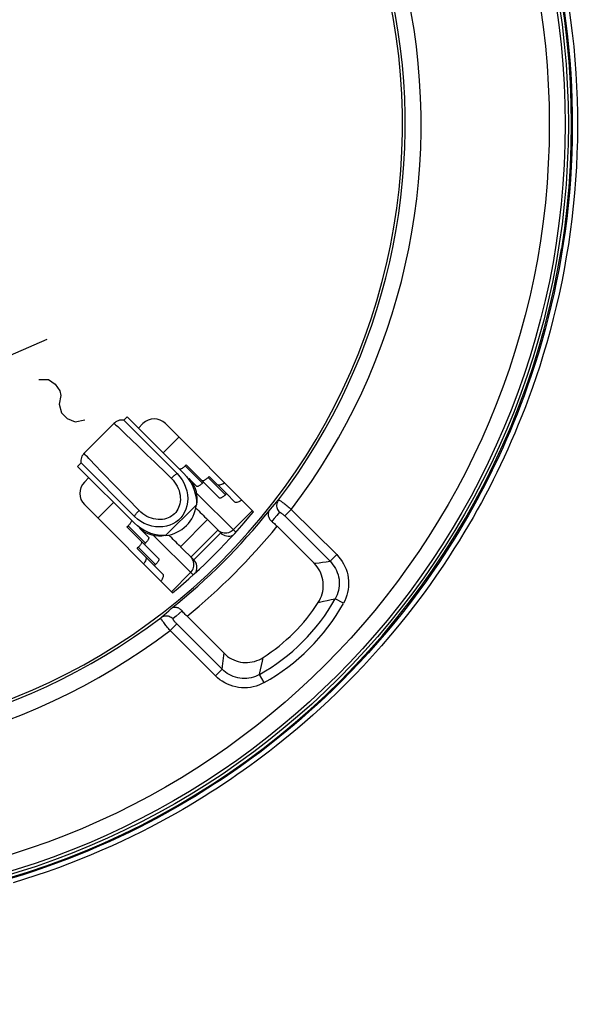
# Model space of a CAD drawing. Units: millimetres. Extents: x -25 to 168, y -127 to 204.
# Drawn here: x 121 to 139, y 45 to 76 of the extents above; entities that cross this region are included whole.
import ezdxf

# ---------------------------------------------------------------- set-up
doc = ezdxf.new("R2010")
doc.units = ezdxf.units.MM
doc.header["$LTSCALE"] = 16.335
doc.layers.get('0').update_dxf_attribs({"linetype": 'CONTINUOUS'})
for name, color, linetype in [('ASSI', 7, 'CONTINUOUS'), ('COPY-PUBBLISH', 7, 'CONTINUOUS'), ('DRAFT', 7, 'CONTINUOUS'), ('RACCORDO', 7, 'CONTINUOUS'), ('SCRITTE', 7, 'CONTINUOUS')]:
    doc.layers.add(name, color=color, linetype=linetype)
doc.styles.get("Standard").update_dxf_attribs({"font": 'txt', "width": 0.8})
doc.dimstyles.new('DIMSTYLE_1', dxfattribs={"dimtxt": 3, "dimasz": 3, "dimexe": 1.5, "dimexo": 0.5, "dimgap": 0.75, "dimtad": 1, "dimtxsty": 'STANDARD', "dimblk": '_FILLED', "dimblk1": '_FILLED', "dimblk2": '_FILLED', "dimcen": 0.09, "dimadec": 0, "dimazin": 0, "dimtfac": 1, "dimtofl": 0, "dimtmove": 0, "dimatfit": 3, "dimldrblk": '_FILLED', "dimfxl": 1, "dimtolj": 1, "dimarcsym": 0})
doc.dimstyles.new('DIMSTYLE_2', dxfattribs={"dimtxt": 3, "dimasz": 3, "dimexe": 1.5, "dimexo": 0.5, "dimgap": 0.75, "dimtad": 1, "dimdec": 1, "dimtxsty": 'STANDARD', "dimblk": '_FILLED', "dimblk1": '_FILLED', "dimblk2": '_FILLED', "dimcen": 0.09, "dimadec": 0, "dimazin": 0, "dimtfac": 1, "dimtdec": 1, "dimtofl": 0, "dimtmove": 0, "dimatfit": 3, "dimldrblk": '_FILLED', "dimfxl": 1, "dimtolj": 1, "dimarcsym": 0})

# ---------------------------------------------------------------- blocks, each defined once
blk = doc.blocks.new('_FILLED')
at = {"color": 0, "linetype": 'BYBLOCK'}
blk.add_solid([(0, 0), (-1, 0.317), (-1, -0.317)], dxfattribs=at)
blk = doc.blocks.new('*D2')
at = {"color": 7, "linetype": 'CONTINUOUS'}
for p, q in [((120.427, 143.237), (168.427, 143.237)), ((166.927, 143.237), (166.927, 7.909)), ((166.927, -127.42), (166.927, 7.909)), ((117.927, -127.42), (168.427, -127.42))]:
    blk.add_line(p, q, dxfattribs=at)
at = {"color": 7, "linetype": 'CONTINUOUS', "xscale": 3, "yscale": 3, "zscale": 3}
for p, rotation in [((166.927, 143.237), 90), ((166.927, -127.42), 270)]:
    blk.add_blockref('_FILLED', p, dxfattribs=dict(at, rotation=rotation))
at = {"color": 7, "linetype": 'CONTINUOUS', "insert": (163.177, 7.909), "char_height": 3, "width": 16.71429, "attachment_point": 2, "rotation": 90, "line_spacing_factor": 0.9}
blk.add_mtext('270,7', dxfattribs=at)
blk = doc.blocks.new('*D3')
at = {"color": 7, "linetype": 'CONTINUOUS'}
for p, q in [((117.827, 136.739), (160.427, 136.739)), ((158.927, 136.739), (158.927, 7.989)), ((158.927, -120.761), (158.927, 7.989)), ((115.327, -120.761), (160.427, -120.761))]:
    blk.add_line(p, q, dxfattribs=at)
at = {"color": 7, "linetype": 'CONTINUOUS', "xscale": 3, "yscale": 3, "zscale": 3}
for p, rotation in [((158.927, 136.739), 90), ((158.927, -120.761), 270)]:
    blk.add_blockref('_FILLED', p, dxfattribs=dict(at, rotation=rotation))
at = {"color": 7, "linetype": 'CONTINUOUS', "insert": (155.177, 7.989), "char_height": 3, "width": 16.07143, "attachment_point": 2, "rotation": 90, "line_spacing_factor": 0.9}
blk.add_mtext('257,5', dxfattribs=at)

msp = doc.modelspace()

# ---------------------------------------------------------------- linework, layer by layer
at = {"color": 7, "linetype": 'CONTINUOUS'}
for p, q in [((124.261, 63.743), (123.323, 62.804)), ((124.569, 63.84), (124.675, 63.946)), ((124.569, 63.84), (126.244, 62.164)), ((124.675, 63.946), (126.459, 62.162)), ((123.119, 62.391), (123.225, 62.497)), ((124.901, 60.821), (123.225, 62.497)), ((123.119, 62.391), (124.904, 60.606)), ((126.244, 62.164), (126.33, 62.067)), ((126.33, 62.067), (126.403, 61.964)), ((126.616, 62.005), (126.859, 61.762)), ((124.998, 60.735), (124.901, 60.821)), ((125.101, 60.662), (124.998, 60.735)), ((125.21, 60.601), (125.101, 60.662)), ((127.197, 60.717), (126.349, 59.868)), ((127.197, 60.717), (127.614, 60.3)), ((125.06, 60.449), (125.348, 60.162)), ((126.765, 59.451), (127.614, 60.3)), ((126.765, 59.451), (126.349, 59.868))]:
    msp.add_line(p, q, dxfattribs=at)
at = {"color": 253, "linetype": 'CONTINUOUS'}
for p, q in [((124.379, 63.639), (124.465, 63.559)), ((124.465, 63.559), (124.615, 63.415)), ((124.615, 63.415), (125.018, 63.028)), ((125.806, 62.815), (126.301, 63.31)), ((125.018, 63.028), (125.308, 62.747)), ((123.889, 62.201), (123.651, 62.449)), ((124.295, 61.781), (123.889, 62.201)), ((125.05, 61.003), (124.295, 61.781)), ((123.755, 60.764), (124.25, 61.259)), ((126.846, 61.563), (128.087, 60.322)), ((125.878, 60.215), (126.851, 61.187)), ((128.01, 60.399), (128.611, 61)), ((127.525, 60.389), (126.677, 59.54)), ((127.558, 60.36), (127.525, 60.389)), ((126.744, 58.978), (125.502, 60.219)), ((126.705, 59.507), (126.677, 59.54)), ((126.065, 58.454), (126.666, 59.055))]:
    msp.add_line(p, q, dxfattribs=at)
at = {"color": 7, "linetype": 'CONTINUOUS'}
for points in [[(138.315, 77.049), (138.41, 76.4), (138.488, 75.751), (138.549, 75.099), (138.592, 74.447), (138.618, 73.793), (138.627, 73.139), (138.618, 72.485), (138.592, 71.831), (138.549, 71.178), (138.488, 70.527), (138.41, 69.877), (138.315, 69.228)], [(120.93, 49.452), (121.546, 49.643), (122.157, 49.85), (122.763, 50.073), (123.363, 50.312), (123.956, 50.567), (124.543, 50.837), (125.123, 51.122), (125.694, 51.422), (126.259, 51.737), (126.814, 52.067), (127.361, 52.412), (127.899, 52.77), (128.427, 53.143), (128.945, 53.529), (129.453, 53.929), (129.95, 54.342), (130.437, 54.767), (130.912, 55.206), (131.375, 55.656), (131.827, 56.119), (132.266, 56.593), (132.693, 57.079), (133.107, 57.575), (133.507, 58.083), (133.894, 58.6), (134.268, 59.127), (134.628, 59.664), (134.973, 60.21), (135.304, 60.765), (135.62, 61.328), (135.921, 61.899), (136.207, 62.478), (136.479, 63.064), (136.734, 63.657), (136.974, 64.256), (137.198, 64.861), (137.406, 65.471), (137.599, 66.087), (137.775, 66.708), (137.935, 67.333), (138.078, 67.961), (138.205, 68.593), (138.315, 69.228)], [(124.569, 63.84), (124.555, 63.842), (124.517, 63.845), (124.477, 63.844), (124.437, 63.838), (124.396, 63.827), (124.357, 63.81), (124.318, 63.789), (124.282, 63.762), (124.261, 63.743)], [(123.323, 62.804), (123.304, 62.783), (123.277, 62.747), (123.255, 62.709), (123.239, 62.669), (123.228, 62.628), (123.221, 62.588), (123.22, 62.549), (123.223, 62.51), (123.225, 62.497)], [(126.403, 61.964), (126.464, 61.855), (126.512, 61.74), (126.548, 61.619), (126.57, 61.499), (126.577, 61.382), (126.571, 61.265), (126.552, 61.154), (126.521, 61.05), (126.477, 60.951), (126.424, 60.861), (126.36, 60.779), (126.286, 60.705), (126.205, 60.642), (126.114, 60.588), (126.016, 60.545), (125.911, 60.513), (125.8, 60.494), (125.684, 60.488), (125.566, 60.495), (125.446, 60.517), (125.326, 60.553), (125.21, 60.601)], [(126.459, 62.162), (126.542, 62.07), (126.616, 61.973), (126.681, 61.87), (126.736, 61.76), (126.781, 61.646), (126.816, 61.53), (126.839, 61.416), (126.85, 61.302), (126.851, 61.187)], [(126.616, 62.005), (126.676, 61.939), (126.728, 61.866), (126.772, 61.786), (126.809, 61.699), (126.838, 61.605), (126.857, 61.506), (126.865, 61.404), (126.863, 61.298), (126.851, 61.187)], [(125.878, 60.215), (125.764, 60.215), (125.649, 60.226), (125.535, 60.249), (125.42, 60.284), (125.305, 60.329), (125.195, 60.385), (125.092, 60.449), (124.995, 60.523), (124.904, 60.606)], [(125.878, 60.215), (125.768, 60.202), (125.661, 60.2), (125.559, 60.208), (125.461, 60.227), (125.367, 60.256), (125.279, 60.293), (125.2, 60.338), (125.126, 60.39), (125.06, 60.449)]]:
    msp.add_lwpolyline(points, dxfattribs=at)
at = {"color": 253, "linetype": 'CONTINUOUS'}
for points in [[(124.261, 63.743), (124.263, 63.742), (124.271, 63.736), (124.288, 63.722), (124.312, 63.701), (124.343, 63.673), (124.379, 63.639)], [(123.651, 62.449), (123.524, 62.582), (123.471, 62.637), (123.426, 62.686), (123.389, 62.726), (123.36, 62.758), (123.339, 62.781), (123.327, 62.797), (123.323, 62.803), (123.323, 62.804)], [(125.308, 62.747), (125.529, 62.533), (125.928, 62.146)], [(126.062, 62.016), (126.116, 61.959), (126.165, 61.899), (126.208, 61.836), (126.246, 61.769), (126.278, 61.699), (126.304, 61.628), (126.324, 61.557), (126.337, 61.485), (126.344, 61.414), (126.345, 61.346), (126.339, 61.279), (126.328, 61.215), (126.312, 61.154), (126.29, 61.097), (126.264, 61.043), (126.234, 60.992), (126.199, 60.946), (126.16, 60.903), (126.117, 60.865), (126.07, 60.83), (126.02, 60.8), (125.966, 60.774), (125.908, 60.752), (125.847, 60.736), (125.783, 60.726), (125.716, 60.72), (125.647, 60.721), (125.577, 60.729), (125.505, 60.742), (125.434, 60.762), (125.364, 60.788), (125.295, 60.82), (125.229, 60.858), (125.166, 60.901), (125.106, 60.949), (125.05, 61.003)], [(125.928, 62.146), (125.974, 62.102), (126.062, 62.016)], [(126.244, 62.164), (126.225, 62.152), (126.206, 62.139), (126.185, 62.125), (126.165, 62.109), (126.144, 62.092), (126.123, 62.074), (126.103, 62.055), (126.082, 62.036), (126.062, 62.016)], [(124.901, 60.821), (124.913, 60.84), (124.926, 60.86), (124.941, 60.88), (124.956, 60.9), (124.973, 60.921), (124.991, 60.942), (125.01, 60.962), (125.029, 60.983), (125.05, 61.003)], [(128.01, 60.399), (127.976, 60.369), (127.938, 60.343), (127.897, 60.322), (127.854, 60.307), (127.81, 60.297), (127.765, 60.293), (127.721, 60.295), (127.677, 60.303), (127.635, 60.317), (127.595, 60.336), (127.558, 60.36)], [(126.666, 59.055), (126.697, 59.09), (126.722, 59.127), (126.743, 59.168), (126.758, 59.211), (126.768, 59.255), (126.772, 59.3), (126.77, 59.344), (126.762, 59.388), (126.749, 59.43), (126.73, 59.47), (126.705, 59.507)]]:
    msp.add_lwpolyline(points, dxfattribs=at)
at = {"color": 7, "linetype": 'CONTINUOUS'}
for centre, start, end in [((127.861, 60.547), 225, 293.0997), ((126.518, 59.204), 336.9003, 45)]:
    msp.add_arc(centre, 0.35, start, end, dxfattribs=at)
for centre, start_param, end_param in [((127.445, 60.964), -1.654695, -1.570796), ((126.101, 59.621), 1.570796, 1.654695)]:
    msp.add_ellipse(centre, major_axis=(4.35, -4.35), ratio=0.056899, start_param=start_param, end_param=end_param, dxfattribs=at)
at = {"layer": 'ASSI', "color": 7, "linetype": 'CONTINUOUS'}
for p, q in [((125.17, 63.734), (125.028, 63.593)), ((128.645, 60.966), (125.877, 63.734)), ((123.473, 62.037), (123.331, 61.896)), ((123.331, 61.189), (126.099, 58.42)), ((129.384, 60.509), (130.548, 59.346)), ((127.719, 56.517), (126.556, 57.681))]:
    msp.add_line(p, q, dxfattribs=at)
at = {"layer": 'ASSI', "color": 253, "linetype": 'CONTINUOUS'}
for p, q in [((129.303, 61.19), (129.366, 61.264)), ((129.366, 61.264), (129.429, 61.338)), ((129.24, 61.117), (129.303, 61.19)), ((129.459, 60.947), (129.378, 60.852)), ((129.832, 61.041), (129.623, 60.832)), ((129.832, 61.041), (131.257, 59.617)), ((129.378, 60.852), (129.297, 60.758)), ((129.623, 60.832), (131.048, 59.408)), ((130.928, 59.391), (131.048, 59.408)), ((131.257, 59.617), (131.048, 59.408)), ((130.703, 59.363), (130.813, 59.377)), ((130.813, 59.377), (130.928, 59.391)), ((130.845, 58.151), (130.962, 58.176)), ((130.962, 58.176), (131.084, 58.203)), ((131.084, 58.203), (131.211, 58.231)), ((131.469, 58.088), (131.211, 58.231)), ((125.911, 57.793), (125.984, 57.857)), ((125.984, 57.857), (126.057, 57.921)), ((130.68, 58.117), (130.845, 58.151)), ((125.838, 57.73), (125.911, 57.793)), ((126.213, 57.687), (126.118, 57.607)), ((126.307, 57.768), (126.213, 57.687)), ((126.401, 57.849), (126.307, 57.768)), ((126.024, 57.234), (126.233, 57.442)), ((127.658, 56.018), (126.233, 57.442)), ((127.449, 55.809), (126.024, 57.234)), ((127.693, 56.286), (127.703, 56.367)), ((127.703, 56.367), (127.711, 56.444)), ((127.711, 56.444), (127.719, 56.517)), ((128.924, 56.266), (128.948, 56.385)), ((127.449, 55.809), (127.658, 56.018)), ((127.658, 56.018), (127.67, 56.111)), ((127.67, 56.111), (127.682, 56.2)), ((127.682, 56.2), (127.693, 56.286)), ((128.867, 56), (128.897, 56.139)), ((128.897, 56.139), (128.924, 56.266)), ((128.978, 55.596), (128.834, 55.854))]:
    msp.add_line(p, q, dxfattribs=at)
for points in [[(129.429, 61.338), (129.409, 61.308), (129.393, 61.277), (129.381, 61.243), (129.374, 61.209), (129.37, 61.174), (129.37, 61.138), (129.375, 61.103), (129.384, 61.068), (129.397, 61.035), (129.414, 61.003), (129.435, 60.974), (129.459, 60.947)], [(129.429, 61.338), (129.433, 61.339), (129.439, 61.337), (129.448, 61.333), (129.46, 61.327), (129.475, 61.318), (129.492, 61.307), (129.511, 61.294), (129.533, 61.279), (129.557, 61.261), (129.583, 61.242), (129.61, 61.221), (129.639, 61.199), (129.669, 61.175), (129.701, 61.15), (129.733, 61.124), (129.765, 61.097), (129.799, 61.069), (129.832, 61.041)], [(129.145, 61.008), (129.176, 61.044), (129.24, 61.117)], [(129.459, 60.947), (129.461, 60.949), (129.465, 60.95), (129.469, 60.949), (129.475, 60.948), (129.482, 60.945), (129.489, 60.942), (129.497, 60.937), (129.506, 60.931), (129.516, 60.925), (129.527, 60.917), (129.538, 60.909), (129.549, 60.9), (129.561, 60.89), (129.573, 60.879), (129.585, 60.868), (129.598, 60.857), (129.61, 60.845), (129.623, 60.832)], [(129.297, 60.758), (129.243, 60.695), (129.216, 60.664)], [(131.048, 59.408), (131.096, 59.357), (131.14, 59.302), (131.181, 59.245), (131.218, 59.184), (131.25, 59.121), (131.277, 59.055), (131.3, 58.988), (131.318, 58.918), (131.33, 58.848), (131.338, 58.777), (131.34, 58.706), (131.336, 58.634), (131.328, 58.564), (131.314, 58.494), (131.295, 58.425), (131.272, 58.359), (131.244, 58.294), (131.211, 58.231)], [(131.257, 59.617), (131.319, 59.55), (131.376, 59.479), (131.428, 59.405), (131.475, 59.326), (131.516, 59.243), (131.552, 59.158), (131.581, 59.07), (131.604, 58.98), (131.62, 58.889), (131.63, 58.797), (131.633, 58.703), (131.629, 58.611), (131.618, 58.519), (131.6, 58.428), (131.577, 58.339), (131.547, 58.253), (131.511, 58.169), (131.469, 58.088)], [(130.548, 59.346), (130.598, 59.351), (130.703, 59.363)], [(126.024, 57.234), (125.996, 57.267), (125.968, 57.3), (125.941, 57.333), (125.915, 57.365), (125.89, 57.396), (125.866, 57.426), (125.844, 57.455), (125.823, 57.483), (125.804, 57.508), (125.787, 57.532), (125.771, 57.554), (125.758, 57.573), (125.747, 57.591), (125.738, 57.605), (125.732, 57.617), (125.728, 57.626), (125.727, 57.633), (125.728, 57.636)], [(125.728, 57.636), (125.764, 57.668), (125.838, 57.73)], [(125.728, 57.636), (125.757, 57.656), (125.789, 57.672), (125.822, 57.684), (125.856, 57.692), (125.892, 57.695), (125.927, 57.695), (125.963, 57.69), (125.997, 57.681), (126.03, 57.668), (126.062, 57.651), (126.091, 57.63), (126.118, 57.607)], [(126.233, 57.442), (126.22, 57.455), (126.209, 57.467), (126.197, 57.48), (126.186, 57.492), (126.175, 57.504), (126.166, 57.516), (126.156, 57.528), (126.148, 57.539), (126.141, 57.549), (126.134, 57.559), (126.128, 57.568), (126.124, 57.576), (126.12, 57.584), (126.117, 57.59), (126.116, 57.596), (126.116, 57.6), (126.116, 57.604), (126.118, 57.607)], [(128.834, 55.854), (128.771, 55.821), (128.707, 55.793), (128.64, 55.77), (128.571, 55.751), (128.502, 55.738), (128.431, 55.729), (128.36, 55.726), (128.288, 55.728), (128.217, 55.735), (128.147, 55.747), (128.078, 55.765), (128.01, 55.788), (127.945, 55.815), (127.881, 55.848), (127.821, 55.884), (127.763, 55.925), (127.709, 55.969), (127.658, 56.018)], [(128.834, 55.854), (128.845, 55.904), (128.867, 56)], [(128.978, 55.596), (128.896, 55.554), (128.812, 55.518), (128.726, 55.489), (128.637, 55.465), (128.546, 55.448), (128.454, 55.437), (128.362, 55.433), (128.269, 55.435), (128.176, 55.445), (128.085, 55.461), (127.995, 55.484), (127.907, 55.513), (127.822, 55.549), (127.739, 55.591), (127.66, 55.638), (127.586, 55.689), (127.515, 55.746), (127.449, 55.809)]]:
    msp.add_lwpolyline(points, dxfattribs=at)
at = {"layer": 'ASSI', "color": 7, "linetype": 'CONTINUOUS'}
for points in [[(129.145, 61.008), (129.13, 60.987), (129.119, 60.964), (129.111, 60.941), (129.106, 60.916), (129.104, 60.891), (129.105, 60.866), (129.108, 60.841), (129.114, 60.816), (129.122, 60.792), (129.133, 60.768), (129.146, 60.745), (129.161, 60.723), (129.177, 60.702), (129.196, 60.682), (129.216, 60.664)], [(129.216, 60.664), (129.243, 60.641), (129.271, 60.616), (129.299, 60.591), (129.328, 60.565), (129.356, 60.537), (129.384, 60.509)], [(130.68, 58.117), (130.718, 58.181), (130.751, 58.247), (130.778, 58.316), (130.801, 58.387), (130.819, 58.46), (130.83, 58.534), (130.836, 58.607), (130.837, 58.681), (130.832, 58.755), (130.821, 58.827), (130.805, 58.9), (130.784, 58.97), (130.756, 59.04), (130.724, 59.108), (130.686, 59.173), (130.645, 59.234), (130.599, 59.291), (130.548, 59.346)], [(126.401, 57.849), (126.383, 57.87), (126.363, 57.888), (126.343, 57.905), (126.321, 57.92), (126.298, 57.932), (126.274, 57.943), (126.249, 57.951), (126.224, 57.957), (126.199, 57.961), (126.174, 57.961), (126.149, 57.959), (126.125, 57.954), (126.101, 57.946), (126.079, 57.935), (126.057, 57.921)], [(126.556, 57.681), (126.528, 57.709), (126.501, 57.738), (126.474, 57.766), (126.449, 57.794), (126.425, 57.822), (126.401, 57.849)], [(127.719, 56.517), (127.774, 56.467), (127.832, 56.421), (127.893, 56.379), (127.957, 56.342), (128.026, 56.309), (128.095, 56.282), (128.166, 56.26), (128.238, 56.244), (128.311, 56.233), (128.384, 56.228), (128.458, 56.229), (128.531, 56.235), (128.605, 56.247), (128.678, 56.264), (128.75, 56.287), (128.818, 56.314), (128.884, 56.347), (128.948, 56.385)]]:
    msp.add_lwpolyline(points, dxfattribs=at)
msp.add_circle((113.927, 73.139), 24.608, dxfattribs=at)
at = {"layer": 'ASSI', "color": 253, "linetype": 'CONTINUOUS'}
for radius in [24.509, 24.009]:
    msp.add_circle((113.927, 73.139), radius, dxfattribs=at)
at = {"layer": 'ASSI', "color": 7, "linetype": 'CONTINUOUS'}
for centre, radius, start, end in [((113.927, 73.139), 19.4, 258.226, 11.774), ((113.927, 73.139), 19.483, 322.7203, 11.6571), ((125.757, 61.308), 1.1, 276.321, 353.679), ((113.927, 73.139), 19.461, 308.5591, 321.4409), ((113.927, 73.139), 19.1, 309.5924, 320.4076), ((125.834, 61.231), 5.76, 302.7254, 327.2746), ((113.927, 73.139), 19.483, 258.3429, 307.2797)]:
    msp.add_arc(centre, radius, start, end, dxfattribs=at)
at = {"layer": 'ASSI', "color": 253, "linetype": 'CONTINUOUS'}
for centre, radius, start, end in [((113.927, 73.139), 19.983, 322.7437, 11.6571), ((113.927, 73.139), 19.961, 309.2496, 320.7504), ((125.834, 61.231), 6.157, 299.1541, 330.8459), ((125.834, 61.231), 6.453, 299.1541, 330.8459), ((113.927, 73.139), 19.983, 258.3429, 307.2563)]:
    msp.add_arc(centre, radius, start, end, dxfattribs=at)
at = {"layer": 'ASSI', "color": 7, "linetype": 'CONTINUOUS'}
for centre, major_axis, start_param, end_param in [((125.523, 63.38), (0, 0.5), -0.785246, 0.785246), ((123.685, 61.542), (0.5, 0), 2.356347, 3.926839)]:
    msp.add_ellipse(centre, major_axis=major_axis, ratio=0.999695, start_param=start_param, end_param=end_param, dxfattribs=at)
at = {"layer": 'COPY-PUBBLISH', "color": 7, "linetype": 'CONTINUOUS'}
for p, q in [((126.498, 62.406), (126.533, 62.441)), ((127.076, 61.899), (126.533, 62.441)), ((127.04, 61.863), (127.076, 61.899)), ((127.076, 61.899), (127.577, 61.397)), ((127.216, 62.041), (127.252, 62.076)), ((127.794, 61.534), (127.252, 62.076)), ((127.759, 61.498), (127.794, 61.534)), ((127.794, 61.534), (128.06, 61.268)), ((124.669, 60.487), (124.704, 60.523)), ((125.211, 59.945), (124.669, 60.487)), ((124.723, 60.542), (124.704, 60.523)), ((124.989, 59.813), (125.024, 59.849)), ((125.531, 59.271), (124.989, 59.813)), ((125.043, 59.868), (125.024, 59.849)), ((125.211, 59.945), (125.247, 59.98)), ((125.668, 59.488), (125.211, 59.945)), ((125.531, 59.271), (125.567, 59.306)), ((125.797, 59.006), (125.531, 59.271))]:
    msp.add_line(p, q, dxfattribs=at)
at = {"layer": 'COPY-PUBBLISH', "color": 253, "linetype": 'CONTINUOUS'}
for p, q in [((127.04, 61.863), (126.498, 62.406)), ((127.759, 61.498), (127.216, 62.041)), ((125.247, 59.98), (124.704, 60.523)), ((125.567, 59.306), (125.024, 59.849))]:
    msp.add_line(p, q, dxfattribs=at)
at = {"layer": 'COPY-PUBBLISH', "color": 7, "linetype": 'CONTINUOUS'}
for points in [[(126.441, 62.355), (126.422, 62.34), (126.404, 62.328), (126.386, 62.317), (126.37, 62.309), (126.355, 62.303), (126.343, 62.3), (126.332, 62.299), (126.323, 62.3), (126.317, 62.304)], [(126.498, 62.406), (126.479, 62.387), (126.46, 62.37), (126.441, 62.355)], [(127.159, 61.99), (127.14, 61.976), (127.122, 61.963), (127.105, 61.953), (127.089, 61.944), (127.074, 61.938), (127.061, 61.935), (127.05, 61.934), (127.042, 61.936)], [(127.216, 62.041), (127.197, 62.022), (127.178, 62.005), (127.159, 61.99)], [(126.983, 61.812), (126.965, 61.798), (126.946, 61.785), (126.929, 61.775), (126.913, 61.767), (126.898, 61.761), (126.885, 61.757), (126.874, 61.756), (126.866, 61.758), (126.859, 61.762)], [(127.04, 61.863), (127.021, 61.845), (127.002, 61.828), (126.983, 61.812)], [(127.738, 61.872), (127.718, 61.859), (127.678, 61.836), (127.641, 61.818), (127.607, 61.806), (127.577, 61.799), (127.553, 61.797), (127.533, 61.801), (127.517, 61.811)], [(127.702, 61.447), (127.683, 61.433), (127.664, 61.421), (127.647, 61.41), (127.631, 61.402), (127.616, 61.396), (127.603, 61.393), (127.593, 61.392), (127.584, 61.393), (127.577, 61.397)], [(127.759, 61.498), (127.74, 61.48), (127.72, 61.463), (127.702, 61.447)], [(128.281, 61.33), (128.26, 61.316), (128.22, 61.294), (128.183, 61.276), (128.149, 61.263), (128.12, 61.256), (128.095, 61.255), (128.075, 61.259), (128.06, 61.268)], [(124.801, 60.65), (124.792, 60.634), (124.782, 60.617), (124.769, 60.599), (124.755, 60.58), (124.74, 60.561), (124.723, 60.542)], [(124.805, 60.704), (124.809, 60.697), (124.811, 60.689), (124.81, 60.678), (124.807, 60.665), (124.801, 60.65)], [(125.126, 60.03), (125.13, 60.024), (125.131, 60.015), (125.13, 60.004), (125.127, 59.991), (125.121, 59.977), (125.113, 59.961)], [(125.348, 60.162), (125.352, 60.155), (125.353, 60.146), (125.352, 60.136), (125.349, 60.123), (125.343, 60.108), (125.335, 60.092), (125.324, 60.075), (125.312, 60.056), (125.298, 60.037), (125.282, 60.019), (125.265, 60), (125.247, 59.98)], [(125.113, 59.961), (125.102, 59.943), (125.09, 59.925), (125.075, 59.906), (125.06, 59.887), (125.043, 59.868)], [(125.254, 59.548), (125.264, 59.532), (125.268, 59.512), (125.267, 59.488), (125.259, 59.458), (125.247, 59.424), (125.229, 59.388), (125.206, 59.348), (125.193, 59.327)], [(125.668, 59.488), (125.672, 59.481), (125.674, 59.472), (125.673, 59.462), (125.669, 59.449), (125.663, 59.434), (125.655, 59.418), (125.645, 59.401), (125.632, 59.382), (125.618, 59.364), (125.602, 59.345), (125.585, 59.326), (125.567, 59.306)], [(125.797, 59.006), (125.806, 58.99), (125.81, 58.97), (125.809, 58.945), (125.802, 58.916), (125.789, 58.882), (125.772, 58.845), (125.749, 58.805), (125.735, 58.784)]]:
    msp.add_lwpolyline(points, dxfattribs=at)
at = {"layer": 'DRAFT', "color": 7, "linetype": 'CONTINUOUS'}
msp.add_circle((113.927, 73.139), 24.608, dxfattribs=at)
msp.add_arc((113.927, 73.139), 19.1, 309.5924, 320.4076, dxfattribs=at)
at = {"layer": 'RACCORDO', "color": 7, "linetype": 'CONTINUOUS'}
for p, q in [((125.17, 63.734), (125.028, 63.593)), ((128.645, 60.966), (125.877, 63.734)), ((123.473, 62.037), (123.331, 61.896)), ((123.331, 61.189), (126.099, 58.42)), ((129.384, 60.509), (130.548, 59.346)), ((127.719, 56.517), (126.556, 57.681))]:
    msp.add_line(p, q, dxfattribs=at)
at = {"layer": 'RACCORDO', "color": 253, "linetype": 'CONTINUOUS'}
for p, q in [((129.303, 61.19), (129.366, 61.264)), ((129.366, 61.264), (129.429, 61.338)), ((129.24, 61.117), (129.303, 61.19)), ((129.459, 60.947), (129.378, 60.852)), ((129.832, 61.041), (129.623, 60.832)), ((129.832, 61.041), (131.257, 59.617)), ((129.378, 60.852), (129.297, 60.758)), ((129.623, 60.832), (131.048, 59.408)), ((130.928, 59.391), (131.048, 59.408)), ((131.257, 59.617), (131.048, 59.408)), ((130.703, 59.363), (130.813, 59.377)), ((130.813, 59.377), (130.928, 59.391)), ((130.845, 58.151), (130.962, 58.176)), ((130.962, 58.176), (131.084, 58.203)), ((131.084, 58.203), (131.211, 58.231)), ((131.469, 58.088), (131.211, 58.231)), ((125.911, 57.793), (125.984, 57.857)), ((125.984, 57.857), (126.057, 57.921)), ((130.68, 58.117), (130.845, 58.151)), ((125.838, 57.73), (125.911, 57.793)), ((126.213, 57.687), (126.118, 57.607)), ((126.307, 57.768), (126.213, 57.687)), ((126.401, 57.849), (126.307, 57.768)), ((126.024, 57.234), (126.233, 57.442)), ((127.658, 56.018), (126.233, 57.442)), ((127.449, 55.809), (126.024, 57.234)), ((127.693, 56.286), (127.703, 56.367)), ((127.703, 56.367), (127.711, 56.444)), ((127.711, 56.444), (127.719, 56.517)), ((128.924, 56.266), (128.948, 56.385)), ((127.449, 55.809), (127.658, 56.018)), ((127.658, 56.018), (127.67, 56.111)), ((127.67, 56.111), (127.682, 56.2)), ((127.682, 56.2), (127.693, 56.286)), ((128.867, 56), (128.897, 56.139)), ((128.897, 56.139), (128.924, 56.266)), ((128.978, 55.596), (128.834, 55.854))]:
    msp.add_line(p, q, dxfattribs=at)
for points in [[(138.549, 76.82), (138.607, 76.413), (138.658, 76.001), (138.702, 75.586), (138.74, 75.169), (138.771, 74.75), (138.794, 74.329), (138.811, 73.907), (138.82, 73.485), (138.823, 73.063), (138.818, 72.643), (138.806, 72.224), (138.787, 71.806), (138.761, 71.39), (138.729, 70.978), (138.69, 70.569), (138.644, 70.163), (138.593, 69.763), (138.535, 69.366), (138.471, 68.972), (138.402, 68.581), (138.326, 68.193), (138.245, 67.806), (138.156, 67.419), (138.061, 67.032), (137.962, 66.65), (137.857, 66.273), (137.747, 65.902), (137.635, 65.544), (137.523, 65.203), (137.41, 64.874), (137.297, 64.56), (137.185, 64.261), (137.074, 63.977), (136.963, 63.702), (136.853, 63.437), (136.743, 63.181), (136.632, 62.93), (136.519, 62.684), (136.406, 62.443), (136.29, 62.203), (136.173, 61.966), (136.053, 61.731), (135.93, 61.496), (135.804, 61.261), (135.675, 61.026), (135.54, 60.788), (135.401, 60.547), (135.256, 60.303), (135.103, 60.053), (134.941, 59.795), (134.77, 59.53), (134.588, 59.256), (134.395, 58.972), (134.189, 58.68), (133.97, 58.378), (133.734, 58.064), (133.485, 57.741), (133.224, 57.416), (132.949, 57.086), (132.664, 56.754), (132.378, 56.433), (132.095, 56.126), (131.813, 55.83), (131.536, 55.548), (131.268, 55.284), (131.006, 55.034), (130.751, 54.796), (130.503, 54.572), (130.261, 54.359), (130.026, 54.157), (129.797, 53.966), (129.575, 53.784), (129.357, 53.61), (129.144, 53.444), (128.935, 53.285), (128.729, 53.131), (128.525, 52.982), (128.324, 52.837), (128.121, 52.696), (127.919, 52.556), (127.716, 52.42), (127.51, 52.285), (127.301, 52.15), (127.09, 52.017), (126.872, 51.883)], [(138.388, 76.797), (138.446, 76.393), (138.496, 75.984), (138.541, 75.571), (138.578, 75.157), (138.609, 74.74), (138.632, 74.321), (138.649, 73.903), (138.658, 73.483), (138.66, 73.064), (138.656, 72.646), (138.644, 72.229), (138.625, 71.814), (138.599, 71.401), (138.567, 70.991), (138.528, 70.584), (138.483, 70.181), (138.432, 69.783), (138.375, 69.389), (138.311, 68.997), (138.242, 68.609), (138.167, 68.223), (138.086, 67.839), (137.998, 67.453), (137.904, 67.068), (137.805, 66.689), (137.701, 66.315), (137.592, 65.946), (137.481, 65.59), (137.369, 65.25), (137.256, 64.924), (137.144, 64.611), (137.033, 64.315), (136.923, 64.032), (136.813, 63.759), (136.703, 63.495), (136.594, 63.241), (136.483, 62.992), (136.372, 62.747), (136.259, 62.507), (136.144, 62.269), (136.027, 62.034), (135.908, 61.8), (135.786, 61.566), (135.661, 61.333), (135.533, 61.099), (135.399, 60.862), (135.26, 60.623), (135.117, 60.381), (134.964, 60.132), (134.804, 59.875), (134.634, 59.612), (134.454, 59.34), (134.261, 59.058), (134.057, 58.767), (133.839, 58.467), (133.605, 58.155), (133.357, 57.834), (133.098, 57.511), (132.826, 57.183), (132.542, 56.852), (132.258, 56.533), (131.977, 56.228), (131.696, 55.934), (131.421, 55.654), (131.155, 55.391), (130.895, 55.143), (130.641, 54.907), (130.394, 54.684), (130.155, 54.473), (129.921, 54.272), (129.693, 54.081), (129.473, 53.901), (129.256, 53.728), (129.044, 53.563), (128.838, 53.405), (128.633, 53.252), (128.43, 53.103), (128.23, 52.96), (128.029, 52.819), (127.828, 52.681), (127.626, 52.545), (127.422, 52.411), (127.214, 52.277)], [(129.429, 61.338), (129.409, 61.308), (129.393, 61.277), (129.381, 61.243), (129.374, 61.209), (129.37, 61.174), (129.37, 61.138), (129.375, 61.103), (129.384, 61.068), (129.397, 61.035), (129.414, 61.003), (129.435, 60.974), (129.459, 60.947)], [(129.429, 61.338), (129.433, 61.339), (129.439, 61.337), (129.448, 61.333), (129.46, 61.327), (129.475, 61.318), (129.492, 61.307), (129.511, 61.294), (129.533, 61.279), (129.557, 61.261), (129.583, 61.242), (129.61, 61.221), (129.639, 61.199), (129.669, 61.175), (129.701, 61.15), (129.733, 61.124), (129.765, 61.097), (129.799, 61.069), (129.832, 61.041)], [(129.145, 61.008), (129.176, 61.044), (129.24, 61.117)], [(129.459, 60.947), (129.461, 60.949), (129.465, 60.95), (129.469, 60.949), (129.475, 60.948), (129.482, 60.945), (129.489, 60.942), (129.497, 60.937), (129.506, 60.931), (129.516, 60.925), (129.527, 60.917), (129.538, 60.909), (129.549, 60.9), (129.561, 60.89), (129.573, 60.879), (129.585, 60.868), (129.598, 60.857), (129.61, 60.845), (129.623, 60.832)], [(129.297, 60.758), (129.243, 60.695), (129.216, 60.664)], [(131.048, 59.408), (131.096, 59.357), (131.14, 59.302), (131.181, 59.245), (131.218, 59.184), (131.25, 59.121), (131.277, 59.055), (131.3, 58.988), (131.318, 58.918), (131.33, 58.848), (131.338, 58.777), (131.34, 58.706), (131.336, 58.634), (131.328, 58.564), (131.314, 58.494), (131.295, 58.425), (131.272, 58.359), (131.244, 58.294), (131.211, 58.231)], [(131.257, 59.617), (131.319, 59.55), (131.376, 59.479), (131.428, 59.405), (131.475, 59.326), (131.516, 59.243), (131.552, 59.158), (131.581, 59.07), (131.604, 58.98), (131.62, 58.889), (131.63, 58.797), (131.633, 58.703), (131.629, 58.611), (131.618, 58.519), (131.6, 58.428), (131.577, 58.339), (131.547, 58.253), (131.511, 58.169), (131.469, 58.088)], [(130.548, 59.346), (130.598, 59.351), (130.703, 59.363)], [(126.024, 57.234), (125.996, 57.267), (125.968, 57.3), (125.941, 57.333), (125.915, 57.365), (125.89, 57.396), (125.866, 57.426), (125.844, 57.455), (125.823, 57.483), (125.804, 57.508), (125.787, 57.532), (125.771, 57.554), (125.758, 57.573), (125.747, 57.591), (125.738, 57.605), (125.732, 57.617), (125.728, 57.626), (125.727, 57.633), (125.728, 57.636)], [(125.728, 57.636), (125.764, 57.668), (125.838, 57.73)], [(125.728, 57.636), (125.757, 57.656), (125.789, 57.672), (125.822, 57.684), (125.856, 57.692), (125.892, 57.695), (125.927, 57.695), (125.963, 57.69), (125.997, 57.681), (126.03, 57.668), (126.062, 57.651), (126.091, 57.63), (126.118, 57.607)], [(126.233, 57.442), (126.22, 57.455), (126.209, 57.467), (126.197, 57.48), (126.186, 57.492), (126.175, 57.504), (126.166, 57.516), (126.156, 57.528), (126.148, 57.539), (126.141, 57.549), (126.134, 57.559), (126.128, 57.568), (126.124, 57.576), (126.12, 57.584), (126.117, 57.59), (126.116, 57.596), (126.116, 57.6), (126.116, 57.604), (126.118, 57.607)], [(128.834, 55.854), (128.771, 55.821), (128.707, 55.793), (128.64, 55.77), (128.571, 55.751), (128.502, 55.738), (128.431, 55.729), (128.36, 55.726), (128.288, 55.728), (128.217, 55.735), (128.147, 55.747), (128.078, 55.765), (128.01, 55.788), (127.945, 55.815), (127.881, 55.848), (127.821, 55.884), (127.763, 55.925), (127.709, 55.969), (127.658, 56.018)], [(128.834, 55.854), (128.845, 55.904), (128.867, 56)], [(128.978, 55.596), (128.896, 55.554), (128.812, 55.518), (128.726, 55.489), (128.637, 55.465), (128.546, 55.448), (128.454, 55.437), (128.362, 55.433), (128.269, 55.435), (128.176, 55.445), (128.085, 55.461), (127.995, 55.484), (127.907, 55.513), (127.822, 55.549), (127.739, 55.591), (127.66, 55.638), (127.586, 55.689), (127.515, 55.746), (127.449, 55.809)], [(127.214, 52.277), (127.004, 52.144), (126.788, 52.011), (126.566, 51.878), (126.338, 51.744), (126.101, 51.608), (125.854, 51.47), (125.598, 51.332), (125.33, 51.19), (125.048, 51.046), (124.754, 50.9), (124.449, 50.755), (124.134, 50.609), (123.809, 50.465), (123.479, 50.324), (123.144, 50.186), (122.803, 50.052), (122.458, 49.923), (122.109, 49.797), (121.756, 49.677), (121.403, 49.562), (121.051, 49.453)], [(126.872, 51.883), (126.649, 51.749), (126.419, 51.614), (126.18, 51.477), (125.932, 51.339), (125.675, 51.199), (125.405, 51.057), (125.121, 50.912), (124.825, 50.765), (124.518, 50.619), (124.201, 50.473), (123.874, 50.327), (123.542, 50.185), (123.204, 50.047), (122.861, 49.912), (122.514, 49.782), (122.163, 49.656), (121.807, 49.534), (121.452, 49.419), (121.098, 49.309)]]:
    msp.add_lwpolyline(points, dxfattribs=at)
at = {"layer": 'RACCORDO', "color": 7, "linetype": 'CONTINUOUS'}
for points in [[(129.145, 61.008), (129.13, 60.987), (129.119, 60.964), (129.111, 60.941), (129.106, 60.916), (129.104, 60.891), (129.105, 60.866), (129.108, 60.841), (129.114, 60.816), (129.122, 60.792), (129.133, 60.768), (129.146, 60.745), (129.161, 60.723), (129.177, 60.702), (129.196, 60.682), (129.216, 60.664)], [(129.216, 60.664), (129.243, 60.641), (129.271, 60.616), (129.299, 60.591), (129.328, 60.565), (129.356, 60.537), (129.384, 60.509)], [(130.68, 58.117), (130.718, 58.181), (130.751, 58.247), (130.778, 58.316), (130.801, 58.387), (130.819, 58.46), (130.83, 58.534), (130.836, 58.607), (130.837, 58.681), (130.832, 58.755), (130.821, 58.827), (130.805, 58.9), (130.784, 58.97), (130.756, 59.04), (130.724, 59.108), (130.686, 59.173), (130.645, 59.234), (130.599, 59.291), (130.548, 59.346)], [(126.401, 57.849), (126.383, 57.87), (126.363, 57.888), (126.343, 57.905), (126.321, 57.92), (126.298, 57.932), (126.274, 57.943), (126.249, 57.951), (126.224, 57.957), (126.199, 57.961), (126.174, 57.961), (126.149, 57.959), (126.125, 57.954), (126.101, 57.946), (126.079, 57.935), (126.057, 57.921)], [(126.556, 57.681), (126.528, 57.709), (126.501, 57.738), (126.474, 57.766), (126.449, 57.794), (126.425, 57.822), (126.401, 57.849)], [(127.719, 56.517), (127.774, 56.467), (127.832, 56.421), (127.893, 56.379), (127.957, 56.342), (128.026, 56.309), (128.095, 56.282), (128.166, 56.26), (128.238, 56.244), (128.311, 56.233), (128.384, 56.228), (128.458, 56.229), (128.531, 56.235), (128.605, 56.247), (128.678, 56.264), (128.75, 56.287), (128.818, 56.314), (128.884, 56.347), (128.948, 56.385)]]:
    msp.add_lwpolyline(points, dxfattribs=at)
at = {"layer": 'RACCORDO', "color": 253, "linetype": 'CONTINUOUS'}
for radius in [24.509, 24.009]:
    msp.add_circle((113.927, 73.139), radius, dxfattribs=at)
at = {"layer": 'RACCORDO', "color": 7, "linetype": 'CONTINUOUS'}
for centre, radius, start, end in [((113.927, 73.139), 19.4, 258.226, 11.774), ((113.927, 73.139), 19.483, 322.7203, 11.6571), ((113.927, 73.139), 19.461, 308.5591, 321.4409), ((125.834, 61.231), 5.76, 302.7254, 327.2746), ((113.927, 73.139), 19.483, 258.3429, 307.2797)]:
    msp.add_arc(centre, radius, start, end, dxfattribs=at)
at = {"layer": 'RACCORDO', "color": 253, "linetype": 'CONTINUOUS'}
for centre, radius, start, end in [((113.927, 73.139), 19.983, 322.7437, 11.6571), ((113.927, 73.139), 19.961, 309.2496, 320.7504), ((125.834, 61.231), 6.157, 299.1541, 330.8459), ((125.834, 61.231), 6.453, 299.1541, 330.8459), ((113.927, 73.139), 19.983, 258.3429, 307.2563)]:
    msp.add_arc(centre, radius, start, end, dxfattribs=at)
at = {"layer": 'RACCORDO', "color": 7, "linetype": 'CONTINUOUS'}
for centre, major_axis, start_param, end_param in [((125.523, 63.38), (0, 0.5), -0.785246, 0.785246), ((123.685, 61.542), (0.5, 0), 2.356347, 3.926839)]:
    msp.add_ellipse(centre, major_axis=major_axis, ratio=0.999695, start_param=start_param, end_param=end_param, dxfattribs=at)
at = {"layer": 'SCRITTE', "color": 253, "linetype": 'CONTINUOUS'}
for p, q in [((120.187, 65.526), (122.157, 66.384)), ((121.903, 65.116), (122.2, 65.119)), ((122.2, 65.119), (122.415, 64.977)), ((122.415, 64.977), (122.555, 64.764)), ((122.555, 64.764), (122.588, 64.618)), ((122.588, 64.618), (122.536, 64.345)), ((122.536, 64.345), (122.615, 64.071)), ((122.615, 64.071), (122.793, 63.892)), ((122.793, 63.892), (123.045, 63.791)), ((123.045, 63.791), (123.349, 63.857))]:
    msp.add_line(p, q, dxfattribs=at)

# ---------------------------------------------------------------- dimensions: what is measured, and where the dimension line sits
at = {"color": 7, "linetype": 'CONTINUOUS'}
for base, p1, p2, dimstyle, picture, middle in [((166.927, -127.42), (119.927, 143.237), (117.427, -127.42), 'DIMSTYLE_2', '*D2', (166.927, 7.48)), ((158.927, -120.761), (117.327, 136.739), (114.827, -120.761), 'DIMSTYLE_1', '*D3', (158.927, 7.56))]:
    dim = msp.add_linear_dim(base=base, p1=p1, p2=p2, angle=270, dimstyle=dimstyle, dxfattribs=at)
    dim.commit()
    dim.dimension.update_dxf_attribs({"geometry": picture, "text_midpoint": middle, "dimtype": 160})

doc.saveas('drawing.dxf')
